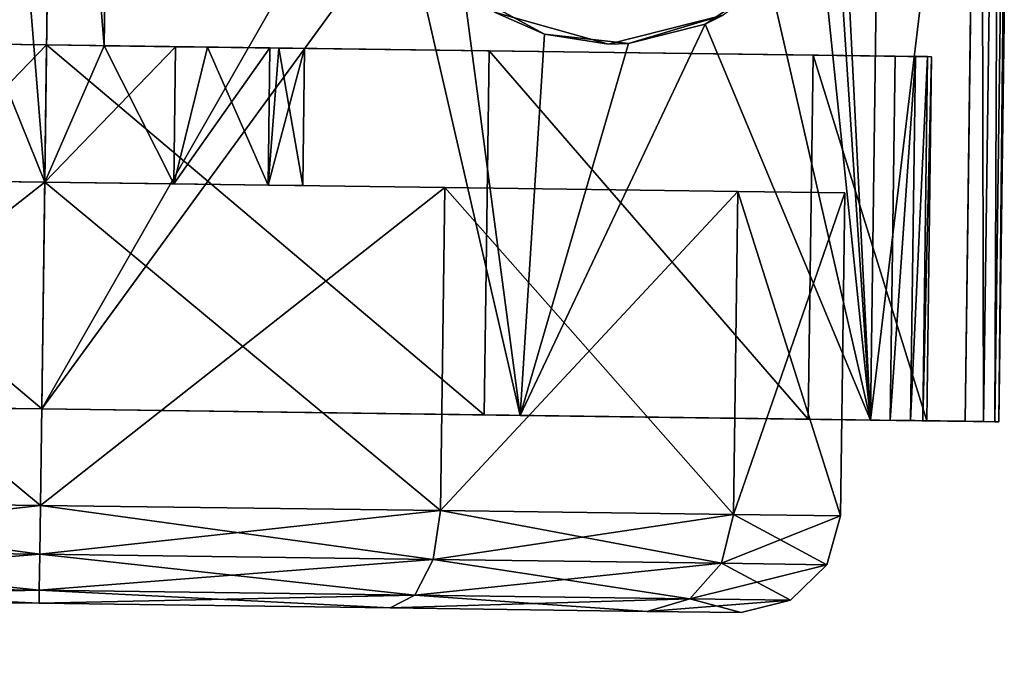
# Model space of a CAD drawing. Units: inches. Extents: x 800 to 997, y 1103 to 1254.
# Drawn here: x 818 to 819, y 1234 to 1235 of the extents above; entities that cross this region are included whole.
import ezdxf

# ---------------------------------------------------------------- set-up
doc = ezdxf.new("R2010")
doc.units = ezdxf.units.IN
doc.header["$MEASUREMENT"] = 0
for name, color, linetype in [('A-FURN', 7, 'Continuous'), ('A-FURN-ATTRIBUTE-T', 7, 'Continuous'), ('TK3FM_STOR', 5, 'Continuous'), ('TK3FM_STOR_LEG', 3, 'Continuous'), ('TK3WSURF', 41, 'Continuous')]:
    doc.layers.add(name, color=color, linetype=linetype)

# ---------------------------------------------------------------- blocks, each defined once
blk = doc.blocks.new('3_UNWG307136L')
at = {"layer": 'TK3WSURF'}
for points, invisible_edges in [([(0, -1, 28), (71, -1, 28), (19.9, -36, 28)], 14), ([(71, -1, 29), (0, -1, 29), (19.9, -36, 29)], 14), ([(71, -1, 28), (71, -30, 28), (19.9, -36, 28)], 12), ([(71, -30, 29), (71, -1, 29), (19.9, -36, 29)], 2)]:
    blk.add_3dface(points, dxfattribs=dict(at, invisible_edges=invisible_edges))
at = {"layer": 'A-FURN-ATTRIBUTE-T'}
blk.add_attdef('CAPTG', (0, 1), '', height=2.5, dxfattribs=at)
at = {"layer": 'A-FURN-ATTRIBUTE-T', "flags": 1}
for tag in ['CAPPN', 'CAPMG', 'CAPMC', 'CAPQT', 'CAPDH', 'CAPGC']:
    blk.add_attdef(tag, (0, 0), '', height=0.001, dxfattribs=at)
blk = doc.blocks.new('3_UPRX19')
at = {"layer": 'TK3FM_STOR'}
for points, invisible_edges in [([(0, 0, 20), (16, 0, 20), (0, -19, 20)], 2), ([(16, 0, 20), (16, -19, 20), (0, -19, 20)], 12), ([(0, -19, 21), (16, -19, 21), (0, 0, 21)], 2), ([(16, -19, 21), (16, 0, 21), (0, 0, 21)], 12), ([(0, 0, 20), (16, 0, 20), (0, -19, 20)], 2), ([(16, 0, 20), (16, -19, 20), (0, -19, 20)], 12), ([(0, -19, 21), (16, -19, 21), (0, 0, 21)], 2), ([(16, -19, 21), (16, 0, 21), (0, 0, 21)], 12), ([(0.6875, -19, 2.9075), (15.3125, -19, 2.9075), (0.6875, -0.6875, 2.9075)], 2), ([(15.3125, -19, 2.9075), (15.3125, -0.6875, 2.9075), (0.6875, -0.6875, 2.9075)], 12), ([(0.6875, -0.6875, 2.22), (15.3125, -0.6875, 2.22), (0.6875, -19, 2.22)], 2), ([(15.3125, -0.6875, 2.22), (15.3125, -19, 2.22), (0.6875, -19, 2.22)], 12), ([(0.6875, -19, 2.9075), (15.3125, -19, 2.9075), (0.6875, -0.6875, 2.9075)], 2), ([(15.3125, -19, 2.9075), (15.3125, -0.6875, 2.9075), (0.6875, -0.6875, 2.9075)], 12), ([(0.6875, -0.6875, 2.22), (15.3125, -0.6875, 2.22), (0.6875, -19, 2.22)], 2), ([(15.3125, -0.6875, 2.22), (15.3125, -19, 2.22), (0.6875, -19, 2.22)], 12)]:
    blk.add_3dface(points, dxfattribs=dict(at, invisible_edges=invisible_edges))
at = {"layer": 'TK3FM_STOR_LEG'}
for points, invisible_edges in [([(1.7477, -1.2647, 1.3878), (1.7492, -1.1513, 0.9646), (1.7267, -2.844, 0.9646)], 14), ([(1.7267, -2.844, 0.9646), (1.7492, -1.1513, 0.9646), (1.7282, -2.7306, 0.5413)], 3), ([(1.7477, -1.2647, 1.3878), (1.7492, -1.1513, 0.9646), (1.7267, -2.844, 0.9646)], 14), ([(1.7267, -2.844, 0.9646), (1.7492, -1.1513, 0.9646), (1.7282, -2.7306, 0.5413)], 3), ([(1.7477, -1.2647, 0.5413), (1.7282, -2.7306, 0.5413), (1.7492, -1.1513, 0.9646)], 3), ([(1.7477, -1.2647, 0.5413), (1.7282, -2.7306, 0.5413), (1.7492, -1.1513, 0.9646)], 3), ([(1.7282, -2.7306, 1.3878), (1.7477, -1.2647, 1.3878), (1.7267, -2.844, 0.9646)], 3), ([(1.7282, -2.7306, 1.3878), (1.7477, -1.2647, 1.3878), (1.7267, -2.844, 0.9646)], 3), ([(1.7477, -1.2647, 1.3878), (1.7282, -2.7306, 1.3878), (1.7436, -1.5745, 1.6976)], 3), ([(1.7323, -2.4208, 0.2315), (1.7282, -2.7306, 0.5413), (1.7477, -1.2647, 0.5413)], 14), ([(1.7477, -1.2647, 1.3878), (1.7282, -2.7306, 1.3878), (1.7436, -1.5745, 1.6976)], 3), ([(1.7323, -2.4208, 0.2315), (1.7282, -2.7306, 0.5413), (1.7477, -1.2647, 0.5413)], 14), ([(1.7436, -1.5745, 0.2315), (1.7323, -2.4208, 0.2315), (1.7477, -1.2647, 0.5413)], 3), ([(1.7436, -1.5745, 0.2315), (1.7323, -2.4208, 0.2315), (1.7477, -1.2647, 0.5413)], 3), ([(1.9792, -1.4673, 1.8886), (1.9722, -2.0008, 2.0315), (1.9798, -1.424, 1.9636)], 14), ([(1.9722, -2.0008, 2.0315), (1.9722, -2.0008, 2.1181), (1.9798, -1.424, 1.9636)], 13), ([(1.9792, -1.4673, 1.8886), (1.9722, -2.0008, 2.0315), (1.9798, -1.424, 1.9636)], 14), ([(1.9722, -2.0008, 2.0315), (1.9722, -2.0008, 2.1181), (1.9798, -1.424, 1.9636)], 13), ([(2.4111, -2.0066, 1.2756), (2.4182, -1.4732, 1.8886), (2.4132, -1.8511, 1.2339)], 3), ([(2.4111, -2.0066, 2.0315), (2.4182, -1.4732, 1.8886), (2.4111, -2.0066, 1.2756)], 14), ([(2.4111, -2.0066, 1.2756), (2.4182, -1.4732, 1.8886), (2.4132, -1.8511, 1.2339)], 3), ([(2.4111, -2.0066, 2.0315), (2.4182, -1.4732, 1.8886), (2.4111, -2.0066, 1.2756)], 14), ([(2.2458, -2.0044), (2.2522, -1.5222, 0.1292), (2.2458, -2.0044, 0.6535)], 14), ([(2.2458, -2.0044, 0.6535), (2.2522, -1.5222, 0.1292), (2.2478, -1.8489, 0.6952)], 3), ([(2.2478, -1.8489, 1.2339), (2.2522, -1.5222, 1.7999), (2.2458, -2.0044, 1.2756)], 3), ([(2.2522, -1.5222, 1.7999), (2.2458, -2.0044, 1.9291), (2.2458, -2.0044, 1.2756)], 14), ([(2.2458, -2.0044), (2.2522, -1.5222, 0.1292), (2.2458, -2.0044, 0.6535)], 14), ([(2.2458, -2.0044, 0.6535), (2.2522, -1.5222, 0.1292), (2.2478, -1.8489, 0.6952)], 3), ([(2.2478, -1.8489, 1.2339), (2.2522, -1.5222, 1.7999), (2.2458, -2.0044, 1.2756)], 3), ([(2.2522, -1.5222, 1.7999), (2.2458, -2.0044, 1.9291), (2.2458, -2.0044, 1.2756)], 14), ([(1.7323, -2.4208, 1.6976), (1.7436, -1.5745, 1.6976), (1.7282, -2.7306, 1.3878)], 3), ([(1.7323, -2.4208, 1.6976), (1.7436, -1.5745, 1.6976), (1.7282, -2.7306, 1.3878)], 3), ([(1.7379, -1.9977, 1.811), (1.7436, -1.5745, 1.6976), (1.7323, -2.4208, 1.6976)], 2), ([(1.7436, -1.5745, 0.2315), (1.7379, -1.9977, 0.1181), (1.7323, -2.4208, 0.2315)], 12), ([(1.7379, -1.9977, 1.811), (1.7436, -1.5745, 1.6976), (1.7323, -2.4208, 1.6976)], 2), ([(1.7436, -1.5745, 0.2315), (1.7379, -1.9977, 0.1181), (1.7323, -2.4208, 0.2315)], 12), ([(1.9651, -2.5342, 1.8886), (1.9645, -2.5775, 1.9636), (1.9722, -2.0008, 2.0315)], 3), ([(1.9645, -2.5775, 1.9636), (1.9722, -2.0008, 2.1181), (1.9722, -2.0008, 2.0315)], 14), ([(1.9651, -2.5342, 1.8886), (1.9645, -2.5775, 1.9636), (1.9722, -2.0008, 2.0315)], 3), ([(1.9645, -2.5775, 1.9636), (1.9722, -2.0008, 2.1181), (1.9722, -2.0008, 2.0315)], 14), ([(2.2458, -2.0044), (2.2458, -2.0044, 0.6535), (2.2393, -2.4866, 0.1292)], 3), ([(2.2458, -2.0044, 0.6535), (2.2437, -2.1599, 0.6952), (2.2393, -2.4866, 0.1292)], 14), ([(2.2437, -2.1599, 1.2339), (2.2458, -2.0044, 1.2756), (2.2393, -2.4866, 1.7999)], 14), ([(2.2393, -2.4866, 1.7999), (2.2458, -2.0044, 1.2756), (2.2458, -2.0044, 1.9291)], 3), ([(2.2458, -2.0044), (2.2458, -2.0044, 0.6535), (2.2393, -2.4866, 0.1292)], 3), ([(2.2458, -2.0044, 0.6535), (2.2437, -2.1599, 0.6952), (2.2393, -2.4866, 0.1292)], 14), ([(2.2437, -2.1599, 1.2339), (2.2458, -2.0044, 1.2756), (2.2393, -2.4866, 1.7999)], 14), ([(2.2393, -2.4866, 1.7999), (2.2458, -2.0044, 1.2756), (2.2458, -2.0044, 1.9291)], 3), ([(2.409, -2.1621, 1.2339), (2.404, -2.54, 1.8886), (2.4111, -2.0066, 1.2756)], 3), ([(2.404, -2.54, 1.8886), (2.4111, -2.0066, 2.0315), (2.4111, -2.0066, 1.2756)], 14), ([(2.409, -2.1621, 1.2339), (2.404, -2.54, 1.8886), (2.4111, -2.0066, 1.2756)], 3), ([(2.404, -2.54, 1.8886), (2.4111, -2.0066, 2.0315), (2.4111, -2.0066, 1.2756)], 14), ([(2.9683, -3.0371, 0.6614), (2.3975, -3.0295, 0.6614), (2.4102, -2.0761, 0.6614)], 13), ([(2.4102, -2.0761, 0.6614), (2.3975, -3.0295, 0.6614), (2.4085, -2.2007, 0.7215)], 2), ([(2.9683, -3.0371, 0.6614), (2.3975, -3.0295, 0.6614), (2.4102, -2.0761, 0.6614)], 13), ([(2.4102, -2.0761, 0.6614), (2.3975, -3.0295, 0.6614), (2.4085, -2.2007, 0.7215)], 2), ([(2.981, -2.0837, 0.6614), (2.9683, -3.0371, 0.6614), (2.4102, -2.0761, 0.6614)], 2), ([(2.981, -2.0837, 0.6614), (2.9683, -3.0371, 0.6614), (2.4102, -2.0761, 0.6614)], 2), ([(2.2422, -2.2737, 0.8091), (2.2346, -2.8397, 0.4823), (2.2437, -2.1599, 0.6952)], 3), ([(2.2346, -2.8397, 1.4469), (2.2437, -2.1599, 1.2339), (2.2393, -2.4866, 1.7999)], 3), ([(2.2437, -2.1599, 1.2339), (2.2346, -2.8397, 1.4469), (2.2422, -2.2737, 1.1201)], 3), ([(2.2393, -2.4866, 0.1292), (2.2437, -2.1599, 0.6952), (2.2346, -2.8397, 0.4823)], 3), ([(2.2422, -2.2737, 0.8091), (2.2346, -2.8397, 0.4823), (2.2437, -2.1599, 0.6952)], 3), ([(2.2346, -2.8397, 1.4469), (2.2437, -2.1599, 1.2339), (2.2393, -2.4866, 1.7999)], 3), ([(2.2437, -2.1599, 1.2339), (2.2346, -2.8397, 1.4469), (2.2422, -2.2737, 1.1201)], 3), ([(2.2393, -2.4866, 0.1292), (2.2437, -2.1599, 0.6952), (2.2346, -2.8397, 0.4823)], 3), ([(2.404, -2.54, 1.8886), (2.409, -2.1621, 1.2339), (2.3988, -2.9305, 1.498)], 3), ([(2.4075, -2.2759, 1.1201), (2.3988, -2.9305, 1.498), (2.409, -2.1621, 1.2339)], 3), ([(2.404, -2.54, 1.8886), (2.409, -2.1621, 1.2339), (2.3988, -2.9305, 1.498)], 3), ([(2.4075, -2.2759, 1.1201), (2.3988, -2.9305, 1.498), (2.409, -2.1621, 1.2339)], 3), ([(2.4085, -2.2007, 0.7215), (2.3975, -3.0295, 0.6614), (2.4074, -2.2868, 0.8297)], 3), ([(2.4085, -2.2007, 0.7215), (2.3975, -3.0295, 0.6614), (2.4074, -2.2868, 0.8297)], 3), ([(2.2346, -2.8397, 0.4823), (2.2422, -2.2737, 0.8091), (2.2329, -2.9689, 0.9646)], 3), ([(2.2422, -2.2737, 0.8091), (2.2416, -2.3154, 0.9646), (2.2329, -2.9689, 0.9646)], 14), ([(2.2416, -2.3154, 0.9646), (2.2422, -2.2737, 1.1201), (2.2329, -2.9689, 0.9646)], 14), ([(2.2329, -2.9689, 0.9646), (2.2422, -2.2737, 1.1201), (2.2346, -2.8397, 1.4469)], 3), ([(2.2346, -2.8397, 0.4823), (2.2422, -2.2737, 0.8091), (2.2329, -2.9689, 0.9646)], 3), ([(2.2422, -2.2737, 0.8091), (2.2416, -2.3154, 0.9646), (2.2329, -2.9689, 0.9646)], 14), ([(2.2416, -2.3154, 0.9646), (2.2422, -2.2737, 1.1201), (2.2329, -2.9689, 0.9646)], 14), ([(2.2329, -2.9689, 0.9646), (2.2422, -2.2737, 1.1201), (2.2346, -2.8397, 1.4469)], 3), ([(2.407, -2.3176, 0.9646), (2.3969, -3.0734, 0.9646), (2.4075, -2.2759, 1.1201)], 3), ([(2.3969, -3.0734, 0.9646), (2.3988, -2.9305, 1.498), (2.4075, -2.2759, 1.1201)], 14), ([(2.407, -2.3176, 0.9646), (2.3969, -3.0734, 0.9646), (2.4075, -2.2759, 1.1201)], 3), ([(2.3969, -3.0734, 0.9646), (2.3988, -2.9305, 1.498), (2.4075, -2.2759, 1.1201)], 14), ([(2.4074, -2.2868, 0.8297), (2.3972, -3.0538, 0.7609), (2.407, -2.3176, 0.9646)], 3), ([(2.3972, -3.0538, 0.7609), (2.4074, -2.2868, 0.8297), (2.3975, -3.0295, 0.6614)], 3), ([(2.4074, -2.2868, 0.8297), (2.3972, -3.0538, 0.7609), (2.407, -2.3176, 0.9646)], 3), ([(2.3972, -3.0538, 0.7609), (2.4074, -2.2868, 0.8297), (2.3975, -3.0295, 0.6614)], 3), ([(2.397, -3.0685, 0.8623), (2.3969, -3.0734, 0.9646), (2.407, -2.3176, 0.9646)], 14), ([(2.397, -3.0685, 0.8623), (2.3969, -3.0734, 0.9646), (2.407, -2.3176, 0.9646)], 14), ([(2.3972, -3.0538, 0.7609), (2.397, -3.0685, 0.8623), (2.407, -2.3176, 0.9646)], 14), ([(2.3972, -3.0538, 0.7609), (2.397, -3.0685, 0.8623), (2.407, -2.3176, 0.9646)], 14), ([(1.9645, -2.5775, 1.9636), (1.9651, -2.5342, 1.8886), (1.9589, -2.9997, 1.5413)], 3), ([(1.9651, -2.5342, 1.8886), (1.9599, -2.9247, 1.498), (1.9589, -2.9997, 1.5413)], 14), ([(1.9645, -2.5775, 1.9636), (1.9651, -2.5342, 1.8886), (1.9589, -2.9997, 1.5413)], 3), ([(1.9651, -2.5342, 1.8886), (1.9599, -2.9247, 1.498), (1.9589, -2.9997, 1.5413)], 14), ([(2.4507, -2.5465, 2.2205), (2.4119, -2.6838, 2.2205), (2.5251, -2.6853, 2.2205)], 14), ([(2.4507, -2.5465, 2.2205), (2.4119, -2.6838, 2.2205), (2.5251, -2.6853, 2.2205)], 14), ([(2.4119, -2.6838, 2.2205), (2.447, -2.8221, 2.2205), (2.5251, -2.6853, 2.2205)], 14), ([(2.4119, -2.6838, 2.2205), (2.447, -2.8221, 2.2205), (2.5251, -2.6853, 2.2205)], 14), ([(1.958, -3.0676, 0.9646), (1.9568, -3.1542, 0.9646), (1.9599, -2.9247, 1.498)], 3), ([(1.9589, -2.9997, 1.5413), (1.9599, -2.9247, 1.498), (1.9568, -3.1542, 0.9646)], 3), ([(1.958, -3.0676, 0.9646), (1.9568, -3.1542, 0.9646), (1.9599, -2.9247, 1.498)], 3), ([(1.9589, -2.9997, 1.5413), (1.9599, -2.9247, 1.498), (1.9568, -3.1542, 0.9646)], 3), ([(1.9586, -3.0236, 0.6614), (2.3975, -3.0295, 0.6614), (1.9574, -3.1137, 0.6614)], 2), ([(1.9586, -3.0236, 0.6614), (1.9574, -3.1137, 0.6614), (1.9582, -3.048, 0.7609)], 2), ([(1.9586, -3.0236, 0.6614), (2.3975, -3.0295, 0.6614), (1.9574, -3.1137, 0.6614)], 2), ([(1.9586, -3.0236, 0.6614), (1.9574, -3.1137, 0.6614), (1.9582, -3.048, 0.7609)], 2), ([(1.9574, -3.1137, 0.6614), (2.3975, -3.0295, 0.6614), (3.4061, -3.1329, 0.6614)], 3), ([(1.9574, -3.1137, 0.6614), (2.3975, -3.0295, 0.6614), (3.4061, -3.1329, 0.6614)], 3), ([(2.9683, -3.0371, 0.6614), (3.4061, -3.1329, 0.6614), (2.3975, -3.0295, 0.6614)], 15), ([(2.9683, -3.0371, 0.6614), (3.4061, -3.1329, 0.6614), (2.3975, -3.0295, 0.6614)], 15), ([(1.9574, -3.1137, 0.6614), (1.9571, -3.1361, 0.7611), (1.9582, -3.048, 0.7609)], 14), ([(1.9582, -3.048, 0.7609), (1.9571, -3.1361, 0.7611), (1.958, -3.0627, 0.8623)], 3), ([(1.9574, -3.1137, 0.6614), (1.9571, -3.1361, 0.7611), (1.9582, -3.048, 0.7609)], 14), ([(1.9582, -3.048, 0.7609), (1.9571, -3.1361, 0.7611), (1.958, -3.0627, 0.8623)], 3), ([(1.9569, -3.1497, 0.8625), (1.9568, -3.1542, 0.9646), (1.958, -3.0676, 0.9646)], 14), ([(1.9569, -3.1497, 0.8625), (1.9568, -3.1542, 0.9646), (1.958, -3.0676, 0.9646)], 14), ([(1.958, -3.0627, 0.8623), (1.9569, -3.1497, 0.8625), (1.958, -3.0676, 0.9646)], 3), ([(1.9569, -3.1497, 0.8625), (1.958, -3.0627, 0.8623), (1.9571, -3.1361, 0.7611)], 3), ([(1.958, -3.0627, 0.8623), (1.9569, -3.1497, 0.8625), (1.958, -3.0676, 0.9646)], 3), ([(1.9569, -3.1497, 0.8625), (1.958, -3.0627, 0.8623), (1.9571, -3.1361, 0.7611)], 3)]:
    blk.add_3dface(points, dxfattribs=dict(at, invisible_edges=invisible_edges))
for points in [[(1.9798, -1.424, 1.9636), (1.9722, -2.0008, 2.1181), (3.4208, -2.02, 2.1181)], [(1.9798, -1.424, 1.9636), (1.9722, -2.0008, 2.1181), (3.4208, -2.02, 2.1181)], [(3.4285, -1.4433, 1.9636), (1.9798, -1.424, 1.9636), (3.4208, -2.02, 2.1181)], [(3.4285, -1.4433, 1.9636), (1.9798, -1.424, 1.9636), (3.4208, -2.02, 2.1181)], [(1.9792, -1.4673, 1.8886), (2.4182, -1.4732, 1.8886), (1.9722, -2.0008, 2.0315)], [(1.9792, -1.4673, 1.8886), (2.4182, -1.4732, 1.8886), (1.9722, -2.0008, 2.0315)], [(2.4111, -2.0066, 2.0315), (1.9722, -2.0008, 2.0315), (2.4182, -1.4732, 1.8886)], [(2.4111, -2.0066, 2.0315), (1.9722, -2.0008, 2.0315), (2.4182, -1.4732, 1.8886)], [(1.856, -1.9992), (1.797, -1.9984, 0.0158), (1.8624, -1.517, 0.1292)], [(1.797, -1.9984, 0.0158), (1.8033, -1.5241, 0.1429), (1.8624, -1.517, 0.1292)], [(1.856, -1.9992), (1.797, -1.9984, 0.0158), (1.8624, -1.517, 0.1292)], [(1.797, -1.9984, 0.0158), (1.8033, -1.5241, 0.1429), (1.8624, -1.517, 0.1292)], [(1.8624, -1.517, 1.7999), (1.8033, -1.5241, 1.7862), (1.856, -1.9992, 1.9291)], [(1.8624, -1.517, 1.7999), (1.8033, -1.5241, 1.7862), (1.856, -1.9992, 1.9291)], [(1.856, -1.9992, 1.9291), (2.2458, -2.0044, 1.9291), (1.8624, -1.517, 1.7999)], [(1.8624, -1.517, 0.1292), (2.2522, -1.5222, 0.1292), (1.856, -1.9992)], [(1.856, -1.9992, 1.9291), (2.2458, -2.0044, 1.9291), (1.8624, -1.517, 1.7999)], [(1.8624, -1.517, 0.1292), (2.2522, -1.5222, 0.1292), (1.856, -1.9992)], [(2.2522, -1.5222, 1.7999), (1.8624, -1.517, 1.7999), (2.2458, -2.0044, 1.9291)], [(2.2522, -1.5222, 1.7999), (1.8624, -1.517, 1.7999), (2.2458, -2.0044, 1.9291)], [(1.797, -1.9984, 0.0158), (1.7537, -1.9979, 0.0591), (1.8033, -1.5241, 0.1429)], [(1.7537, -1.9979, 0.0591), (1.7598, -1.5451, 0.1804), (1.8033, -1.5241, 0.1429)], [(1.797, -1.9984, 0.0158), (1.7537, -1.9979, 0.0591), (1.8033, -1.5241, 0.1429)], [(1.7537, -1.9979, 0.0591), (1.7598, -1.5451, 0.1804), (1.8033, -1.5241, 0.1429)], [(1.8033, -1.5241, 1.7862), (1.7598, -1.5451, 1.7488), (1.797, -1.9984, 1.9133)], [(1.8033, -1.5241, 1.7862), (1.7598, -1.5451, 1.7488), (1.797, -1.9984, 1.9133)], [(1.8033, -1.5241, 1.7862), (1.797, -1.9984, 1.9133), (1.856, -1.9992, 1.9291)], [(1.8033, -1.5241, 1.7862), (1.797, -1.9984, 1.9133), (1.856, -1.9992, 1.9291)], [(2.2458, -2.0044), (1.856, -1.9992), (2.2522, -1.5222, 0.1292)], [(2.2458, -2.0044), (1.856, -1.9992), (2.2522, -1.5222, 0.1292)], [(1.7537, -1.9979, 0.0591), (1.7379, -1.9977, 0.1181), (1.7598, -1.5451, 0.1804)], [(1.7379, -1.9977, 0.1181), (1.7436, -1.5745, 0.2315), (1.7598, -1.5451, 0.1804)], [(1.7537, -1.9979, 0.0591), (1.7379, -1.9977, 0.1181), (1.7598, -1.5451, 0.1804)], [(1.7379, -1.9977, 0.1181), (1.7436, -1.5745, 0.2315), (1.7598, -1.5451, 0.1804)], [(1.7436, -1.5745, 1.6976), (1.7537, -1.9979, 1.8701), (1.7598, -1.5451, 1.7488)], [(1.7436, -1.5745, 1.6976), (1.7537, -1.9979, 1.8701), (1.7598, -1.5451, 1.7488)], [(1.7598, -1.5451, 1.7488), (1.7537, -1.9979, 1.8701), (1.797, -1.9984, 1.9133)], [(1.7598, -1.5451, 1.7488), (1.7537, -1.9979, 1.8701), (1.797, -1.9984, 1.9133)], [(1.7379, -1.9977, 1.811), (1.7537, -1.9979, 1.8701), (1.7436, -1.5745, 1.6976)], [(1.7379, -1.9977, 1.811), (1.7537, -1.9979, 1.8701), (1.7436, -1.5745, 1.6976)], [(2.2458, -2.0044, 1.2756), (2.4111, -2.0066, 1.2756), (2.2478, -1.8489, 1.2339)], [(2.2478, -1.8489, 0.6952), (2.412, -1.9371, 0.6614), (2.2458, -2.0044, 0.6535)], [(2.2458, -2.0044, 1.2756), (2.4111, -2.0066, 1.2756), (2.2478, -1.8489, 1.2339)], [(2.2478, -1.8489, 0.6952), (2.412, -1.9371, 0.6614), (2.2458, -2.0044, 0.6535)], [(2.4132, -1.8511, 1.2339), (2.2478, -1.8489, 1.2339), (2.4111, -2.0066, 1.2756)], [(2.4132, -1.8511, 1.2339), (2.2478, -1.8489, 1.2339), (2.4111, -2.0066, 1.2756)], [(2.412, -1.9371, 0.6614), (2.9828, -1.9447, 0.6614), (2.2458, -2.0044, 0.6535)], [(2.412, -1.9371, 0.6614), (2.9828, -1.9447, 0.6614), (2.2458, -2.0044, 0.6535)], [(2.9828, -1.9447, 0.6614), (3.1472, -2.0164, 0.6535), (2.2458, -2.0044, 0.6535)], [(2.9828, -1.9447, 0.6614), (3.1472, -2.0164, 0.6535), (2.2458, -2.0044, 0.6535)], [(1.7379, -1.9977, 1.811), (1.7323, -2.4208, 1.6976), (1.7477, -2.4506, 1.7488)], [(1.7379, -1.9977, 0.1181), (1.7537, -1.9979, 0.0591), (1.7323, -2.4208, 0.2315)], [(1.7379, -1.9977, 1.811), (1.7323, -2.4208, 1.6976), (1.7477, -2.4506, 1.7488)], [(1.7379, -1.9977, 0.1181), (1.7537, -1.9979, 0.0591), (1.7323, -2.4208, 0.2315)], [(1.7323, -2.4208, 0.2315), (1.7537, -1.9979, 0.0591), (1.7477, -2.4506, 0.1804)], [(1.7323, -2.4208, 0.2315), (1.7537, -1.9979, 0.0591), (1.7477, -2.4506, 0.1804)], [(1.7537, -1.9979, 1.8701), (1.7379, -1.9977, 1.811), (1.7477, -2.4506, 1.7488)], [(1.7537, -1.9979, 1.8701), (1.7379, -1.9977, 1.811), (1.7477, -2.4506, 1.7488)], [(1.7907, -2.4728, 1.7862), (1.7537, -1.9979, 1.8701), (1.7477, -2.4506, 1.7488)], [(1.797, -1.9984, 0.0158), (1.7477, -2.4506, 0.1804), (1.7537, -1.9979, 0.0591)], [(1.7907, -2.4728, 1.7862), (1.7537, -1.9979, 1.8701), (1.7477, -2.4506, 1.7488)], [(1.797, -1.9984, 0.0158), (1.7477, -2.4506, 0.1804), (1.7537, -1.9979, 0.0591)], [(1.797, -1.9984, 0.0158), (1.7907, -2.4728, 0.1429), (1.7477, -2.4506, 0.1804)], [(1.797, -1.9984, 0.0158), (1.7907, -2.4728, 0.1429), (1.7477, -2.4506, 0.1804)], [(1.7907, -2.4728, 1.7862), (1.797, -1.9984, 1.9133), (1.7537, -1.9979, 1.8701)], [(1.7907, -2.4728, 1.7862), (1.797, -1.9984, 1.9133), (1.7537, -1.9979, 1.8701)], [(1.7907, -2.4728, 1.7862), (1.8496, -2.4815, 1.7999), (1.797, -1.9984, 1.9133)], [(1.797, -1.9984, 0.0158), (1.856, -1.9992), (1.7907, -2.4728, 0.1429)], [(1.7907, -2.4728, 1.7862), (1.8496, -2.4815, 1.7999), (1.797, -1.9984, 1.9133)], [(1.797, -1.9984, 0.0158), (1.856, -1.9992), (1.7907, -2.4728, 0.1429)], [(1.856, -1.9992), (1.8496, -2.4815, 0.1292), (1.7907, -2.4728, 0.1429)], [(1.856, -1.9992), (1.8496, -2.4815, 0.1292), (1.7907, -2.4728, 0.1429)], [(1.856, -1.9992, 1.9291), (1.797, -1.9984, 1.9133), (1.8496, -2.4815, 1.7999)], [(1.856, -1.9992, 1.9291), (1.797, -1.9984, 1.9133), (1.8496, -2.4815, 1.7999)], [(1.8496, -2.4815, 1.7999), (2.2393, -2.4866, 1.7999), (1.856, -1.9992, 1.9291)], [(1.856, -1.9992), (2.2458, -2.0044), (1.8496, -2.4815, 0.1292)], [(1.8496, -2.4815, 1.7999), (2.2393, -2.4866, 1.7999), (1.856, -1.9992, 1.9291)], [(1.856, -1.9992), (2.2458, -2.0044), (1.8496, -2.4815, 0.1292)], [(2.2458, -2.0044), (2.2393, -2.4866, 0.1292), (1.8496, -2.4815, 0.1292)], [(2.2458, -2.0044), (2.2393, -2.4866, 0.1292), (1.8496, -2.4815, 0.1292)], [(2.2393, -2.4866, 1.7999), (2.2458, -2.0044, 1.9291), (1.856, -1.9992, 1.9291)], [(2.2393, -2.4866, 1.7999), (2.2458, -2.0044, 1.9291), (1.856, -1.9992, 1.9291)], [(1.9645, -2.5775, 1.9636), (2.5716, -2.4375, 2.0355), (1.9722, -2.0008, 2.1181)], [(1.9645, -2.5775, 1.9636), (2.5716, -2.4375, 2.0355), (1.9722, -2.0008, 2.1181)], [(1.9722, -2.0008, 2.0315), (2.4111, -2.0066, 2.0315), (1.9651, -2.5342, 1.8886)], [(1.9722, -2.0008, 2.0315), (2.4111, -2.0066, 2.0315), (1.9651, -2.5342, 1.8886)], [(2.5716, -2.4375, 2.0355), (2.6912, -2.4119, 2.046), (1.9722, -2.0008, 2.1181)], [(1.9722, -2.0008, 2.1181), (2.6912, -2.4119, 2.046), (3.4208, -2.02, 2.1181)], [(2.5716, -2.4375, 2.0355), (2.6912, -2.4119, 2.046), (1.9722, -2.0008, 2.1181)], [(1.9722, -2.0008, 2.1181), (2.6912, -2.4119, 2.046), (3.4208, -2.02, 2.1181)], [(2.2437, -2.1599, 1.2339), (2.409, -2.1621, 1.2339), (2.2458, -2.0044, 1.2756)], [(2.2458, -2.0044, 0.6535), (2.4102, -2.0761, 0.6614), (2.2437, -2.1599, 0.6952)], [(2.2437, -2.1599, 1.2339), (2.409, -2.1621, 1.2339), (2.2458, -2.0044, 1.2756)], [(2.2458, -2.0044, 0.6535), (2.4102, -2.0761, 0.6614), (2.2437, -2.1599, 0.6952)], [(2.409, -2.1621, 1.2339), (2.4111, -2.0066, 1.2756), (2.2458, -2.0044, 1.2756)], [(2.4102, -2.0761, 0.6614), (2.2458, -2.0044, 0.6535), (3.1472, -2.0164, 0.6535)], [(2.409, -2.1621, 1.2339), (2.4111, -2.0066, 1.2756), (2.2458, -2.0044, 1.2756)], [(2.4102, -2.0761, 0.6614), (2.2458, -2.0044, 0.6535), (3.1472, -2.0164, 0.6535)], [(2.4111, -2.0066, 2.0315), (2.404, -2.54, 1.8886), (1.9651, -2.5342, 1.8886)], [(2.4111, -2.0066, 2.0315), (2.404, -2.54, 1.8886), (1.9651, -2.5342, 1.8886)], [(2.981, -2.0837, 0.6614), (2.4102, -2.0761, 0.6614), (3.1472, -2.0164, 0.6535)], [(2.981, -2.0837, 0.6614), (2.4102, -2.0761, 0.6614), (3.1472, -2.0164, 0.6535)], [(2.4102, -2.0761, 0.6614), (2.4085, -2.2007, 0.7215), (2.2437, -2.1599, 0.6952)], [(2.4102, -2.0761, 0.6614), (2.4085, -2.2007, 0.7215), (2.2437, -2.1599, 0.6952)], [(2.2422, -2.2737, 1.1201), (2.4075, -2.2759, 1.1201), (2.2437, -2.1599, 1.2339)], [(2.2437, -2.1599, 0.6952), (2.4085, -2.2007, 0.7215), (2.2422, -2.2737, 0.8091)], [(2.2422, -2.2737, 1.1201), (2.4075, -2.2759, 1.1201), (2.2437, -2.1599, 1.2339)], [(2.2437, -2.1599, 0.6952), (2.4085, -2.2007, 0.7215), (2.2422, -2.2737, 0.8091)], [(2.409, -2.1621, 1.2339), (2.2437, -2.1599, 1.2339), (2.4075, -2.2759, 1.1201)], [(2.409, -2.1621, 1.2339), (2.2437, -2.1599, 1.2339), (2.4075, -2.2759, 1.1201)], [(2.4074, -2.2868, 0.8297), (2.2422, -2.2737, 0.8091), (2.4085, -2.2007, 0.7215)], [(2.4074, -2.2868, 0.8297), (2.2422, -2.2737, 0.8091), (2.4085, -2.2007, 0.7215)], [(2.2416, -2.3154, 0.9646), (2.407, -2.3176, 0.9646), (2.2422, -2.2737, 1.1201)], [(2.2416, -2.3154, 0.9646), (2.2422, -2.2737, 0.8091), (2.4074, -2.2868, 0.8297)], [(2.2416, -2.3154, 0.9646), (2.407, -2.3176, 0.9646), (2.2422, -2.2737, 1.1201)], [(2.2416, -2.3154, 0.9646), (2.2422, -2.2737, 0.8091), (2.4074, -2.2868, 0.8297)], [(2.407, -2.3176, 0.9646), (2.4075, -2.2759, 1.1201), (2.2422, -2.2737, 1.1201)], [(2.407, -2.3176, 0.9646), (2.4075, -2.2759, 1.1201), (2.2422, -2.2737, 1.1201)], [(2.407, -2.3176, 0.9646), (2.2416, -2.3154, 0.9646), (2.4074, -2.2868, 0.8297)], [(2.407, -2.3176, 0.9646), (2.2416, -2.3154, 0.9646), (2.4074, -2.2868, 0.8297)], [(1.7282, -2.7306, 1.3878), (1.7433, -2.782, 1.4173), (1.7323, -2.4208, 1.6976)], [(1.7282, -2.7306, 0.5413), (1.7323, -2.4208, 0.2315), (1.7477, -2.4506, 0.1804)], [(1.7282, -2.7306, 1.3878), (1.7433, -2.782, 1.4173), (1.7323, -2.4208, 1.6976)], [(1.7282, -2.7306, 0.5413), (1.7323, -2.4208, 0.2315), (1.7477, -2.4506, 0.1804)], [(1.7323, -2.4208, 1.6976), (1.7433, -2.782, 1.4173), (1.7477, -2.4506, 1.7488)], [(1.7323, -2.4208, 1.6976), (1.7433, -2.782, 1.4173), (1.7477, -2.4506, 1.7488)], [(2.4771, -2.5095, 2.0032), (2.5716, -2.4375, 2.0355), (1.9645, -2.5775, 1.9636)], [(2.4771, -2.5095, 2.0032), (2.5716, -2.4375, 2.0355), (1.9645, -2.5775, 1.9636)], [(1.7433, -2.782, 0.5118), (1.7282, -2.7306, 0.5413), (1.7477, -2.4506, 0.1804)], [(1.7433, -2.782, 0.5118), (1.7282, -2.7306, 0.5413), (1.7477, -2.4506, 0.1804)], [(1.7477, -2.4506, 1.7488), (1.7433, -2.782, 1.4173), (1.7861, -2.82, 1.4389)], [(1.7433, -2.782, 0.5118), (1.7477, -2.4506, 0.1804), (1.7907, -2.4728, 0.1429)], [(1.7477, -2.4506, 1.7488), (1.7433, -2.782, 1.4173), (1.7861, -2.82, 1.4389)], [(1.7433, -2.782, 0.5118), (1.7477, -2.4506, 0.1804), (1.7907, -2.4728, 0.1429)], [(1.7907, -2.4728, 1.7862), (1.7477, -2.4506, 1.7488), (1.7861, -2.82, 1.4389)], [(1.7907, -2.4728, 1.7862), (1.7477, -2.4506, 1.7488), (1.7861, -2.82, 1.4389)], [(1.7433, -2.782, 0.5118), (1.7907, -2.4728, 0.1429), (1.7861, -2.82, 0.4902)], [(1.7433, -2.782, 0.5118), (1.7907, -2.4728, 0.1429), (1.7861, -2.82, 0.4902)], [(1.7907, -2.4728, 1.7862), (1.7861, -2.82, 1.4389), (1.8449, -2.8345, 1.4469)], [(1.7907, -2.4728, 0.1429), (1.8496, -2.4815, 0.1292), (1.7861, -2.82, 0.4902)], [(1.7907, -2.4728, 1.7862), (1.7861, -2.82, 1.4389), (1.8449, -2.8345, 1.4469)], [(1.7907, -2.4728, 0.1429), (1.8496, -2.4815, 0.1292), (1.7861, -2.82, 0.4902)], [(1.8496, -2.4815, 1.7999), (1.7907, -2.4728, 1.7862), (1.8449, -2.8345, 1.4469)], [(1.8496, -2.4815, 1.7999), (1.7907, -2.4728, 1.7862), (1.8449, -2.8345, 1.4469)], [(1.8449, -2.8345, 0.4823), (1.7861, -2.82, 0.4902), (1.8496, -2.4815, 0.1292)], [(1.8449, -2.8345, 0.4823), (1.7861, -2.82, 0.4902), (1.8496, -2.4815, 0.1292)], [(1.8449, -2.8345, 1.4469), (2.2346, -2.8397, 1.4469), (1.8496, -2.4815, 1.7999)], [(1.8496, -2.4815, 0.1292), (2.2393, -2.4866, 0.1292), (1.8449, -2.8345, 0.4823)], [(1.8449, -2.8345, 1.4469), (2.2346, -2.8397, 1.4469), (1.8496, -2.4815, 1.7999)], [(1.8496, -2.4815, 0.1292), (2.2393, -2.4866, 0.1292), (1.8449, -2.8345, 0.4823)], [(2.2346, -2.8397, 0.4823), (1.8449, -2.8345, 0.4823), (2.2393, -2.4866, 0.1292)], [(2.2346, -2.8397, 0.4823), (1.8449, -2.8345, 0.4823), (2.2393, -2.4866, 0.1292)], [(2.2393, -2.4866, 1.7999), (1.8496, -2.4815, 1.7999), (2.2346, -2.8397, 1.4469)], [(2.2393, -2.4866, 1.7999), (1.8496, -2.4815, 1.7999), (2.2346, -2.8397, 1.4469)], [(2.424, -2.6069, 1.9497), (2.4771, -2.5095, 2.0032), (1.9645, -2.5775, 1.9636)], [(2.424, -2.6069, 1.9497), (2.4771, -2.5095, 2.0032), (1.9645, -2.5775, 1.9636)], [(2.4771, -2.5095, 2.0032), (2.424, -2.6069, 1.9497), (2.4507, -2.5465, 2.2205)], [(2.4771, -2.5095, 2.0032), (2.424, -2.6069, 1.9497), (2.4507, -2.5465, 2.2205)], [(1.9651, -2.5342, 1.8886), (2.404, -2.54, 1.8886), (1.9599, -2.9247, 1.498)], [(1.9651, -2.5342, 1.8886), (2.404, -2.54, 1.8886), (1.9599, -2.9247, 1.498)], [(2.3988, -2.9305, 1.498), (1.9599, -2.9247, 1.498), (2.404, -2.54, 1.8886)], [(2.3988, -2.9305, 1.498), (1.9599, -2.9247, 1.498), (2.404, -2.54, 1.8886)], [(2.4507, -2.5465, 2.2205), (2.424, -2.6069, 1.9497), (2.4119, -2.6838, 2.2205)], [(2.4507, -2.5465, 2.2205), (2.424, -2.6069, 1.9497), (2.4119, -2.6838, 2.2205)], [(1.9645, -2.5775, 1.9636), (1.9589, -2.9997, 1.5413), (2.4362, -2.8006, 1.8017)], [(1.9645, -2.5775, 1.9636), (1.9589, -2.9997, 1.5413), (2.4362, -2.8006, 1.8017)], [(2.4127, -2.7082, 1.8803), (1.9645, -2.5775, 1.9636), (2.4362, -2.8006, 1.8017)], [(2.4127, -2.7082, 1.8803), (2.424, -2.6069, 1.9497), (1.9645, -2.5775, 1.9636)], [(2.4127, -2.7082, 1.8803), (1.9645, -2.5775, 1.9636), (2.4362, -2.8006, 1.8017)], [(2.4127, -2.7082, 1.8803), (2.424, -2.6069, 1.9497), (1.9645, -2.5775, 1.9636)], [(2.4127, -2.7082, 1.8803), (2.4119, -2.6838, 2.2205), (2.424, -2.6069, 1.9497)], [(2.4127, -2.7082, 1.8803), (2.4119, -2.6838, 2.2205), (2.424, -2.6069, 1.9497)], [(2.4119, -2.6838, 2.2205), (2.4127, -2.7082, 1.8803), (2.447, -2.8221, 2.2205)], [(2.4119, -2.6838, 2.2205), (2.4127, -2.7082, 1.8803), (2.447, -2.8221, 2.2205)], [(2.4127, -2.7082, 1.8803), (2.4362, -2.8006, 1.8017), (2.447, -2.8221, 2.2205)], [(2.4127, -2.7082, 1.8803), (2.4362, -2.8006, 1.8017), (2.447, -2.8221, 2.2205)], [(1.7267, -2.844, 0.9646), (1.7417, -2.9033, 0.9646), (1.7282, -2.7306, 1.3878)], [(1.7267, -2.844, 0.9646), (1.7282, -2.7306, 0.5413), (1.7433, -2.782, 0.5118)], [(1.7267, -2.844, 0.9646), (1.7417, -2.9033, 0.9646), (1.7282, -2.7306, 1.3878)], [(1.7267, -2.844, 0.9646), (1.7282, -2.7306, 0.5413), (1.7433, -2.782, 0.5118)], [(1.7282, -2.7306, 1.3878), (1.7417, -2.9033, 0.9646), (1.7433, -2.782, 1.4173)], [(1.7282, -2.7306, 1.3878), (1.7417, -2.9033, 0.9646), (1.7433, -2.782, 1.4173)], [(1.7267, -2.844, 0.9646), (1.7433, -2.782, 0.5118), (1.7417, -2.9033, 0.9646)], [(1.7267, -2.844, 0.9646), (1.7433, -2.782, 0.5118), (1.7417, -2.9033, 0.9646)], [(1.7844, -2.9471, 0.9646), (1.7433, -2.782, 1.4173), (1.7417, -2.9033, 0.9646)], [(1.7433, -2.782, 0.5118), (1.7861, -2.82, 0.4902), (1.7417, -2.9033, 0.9646)], [(1.7844, -2.9471, 0.9646), (1.7433, -2.782, 1.4173), (1.7417, -2.9033, 0.9646)], [(1.7433, -2.782, 0.5118), (1.7861, -2.82, 0.4902), (1.7417, -2.9033, 0.9646)], [(1.7844, -2.9471, 0.9646), (1.7861, -2.82, 1.4389), (1.7433, -2.782, 1.4173)], [(1.7844, -2.9471, 0.9646), (1.7861, -2.82, 1.4389), (1.7433, -2.782, 1.4173)], [(2.4362, -2.8006, 1.8017), (1.9589, -2.9997, 1.5413), (2.4886, -2.8782, 1.7215)], [(2.4362, -2.8006, 1.8017), (1.9589, -2.9997, 1.5413), (2.4886, -2.8782, 1.7215)], [(2.4362, -2.8006, 1.8017), (2.4886, -2.8782, 1.7215), (2.447, -2.8221, 2.2205)], [(2.4362, -2.8006, 1.8017), (2.4886, -2.8782, 1.7215), (2.447, -2.8221, 2.2205)], [(1.7417, -2.9033, 0.9646), (1.7861, -2.82, 0.4902), (1.7844, -2.9471, 0.9646)], [(1.7417, -2.9033, 0.9646), (1.7861, -2.82, 0.4902), (1.7844, -2.9471, 0.9646)], [(1.7844, -2.9471, 0.9646), (1.8432, -2.9637, 0.9646), (1.7861, -2.82, 1.4389)], [(1.8449, -2.8345, 0.4823), (1.7844, -2.9471, 0.9646), (1.7861, -2.82, 0.4902)], [(1.7844, -2.9471, 0.9646), (1.8432, -2.9637, 0.9646), (1.7861, -2.82, 1.4389)], [(1.8449, -2.8345, 0.4823), (1.7844, -2.9471, 0.9646), (1.7861, -2.82, 0.4902)], [(1.8449, -2.8345, 1.4469), (1.7861, -2.82, 1.4389), (1.8432, -2.9637, 0.9646)], [(1.8449, -2.8345, 1.4469), (1.7861, -2.82, 1.4389), (1.8432, -2.9637, 0.9646)], [(1.8432, -2.9637, 0.9646), (1.7844, -2.9471, 0.9646), (1.8449, -2.8345, 0.4823)], [(1.8432, -2.9637, 0.9646), (1.7844, -2.9471, 0.9646), (1.8449, -2.8345, 0.4823)], [(1.8432, -2.9637, 0.9646), (2.2329, -2.9689, 0.9646), (1.8449, -2.8345, 1.4469)], [(1.8432, -2.9637, 0.9646), (1.8449, -2.8345, 0.4823), (2.2346, -2.8397, 0.4823)], [(1.8432, -2.9637, 0.9646), (2.2329, -2.9689, 0.9646), (1.8449, -2.8345, 1.4469)], [(1.8432, -2.9637, 0.9646), (1.8449, -2.8345, 0.4823), (2.2346, -2.8397, 0.4823)], [(2.2329, -2.9689, 0.9646), (2.2346, -2.8397, 1.4469), (1.8449, -2.8345, 1.4469)], [(2.2329, -2.9689, 0.9646), (2.2346, -2.8397, 1.4469), (1.8449, -2.8345, 1.4469)], [(2.2329, -2.9689, 0.9646), (1.8432, -2.9637, 0.9646), (2.2346, -2.8397, 0.4823)], [(2.2329, -2.9689, 0.9646), (1.8432, -2.9637, 0.9646), (2.2346, -2.8397, 0.4823)], [(2.5697, -2.9366, 1.65), (2.4886, -2.8782, 1.7215), (1.9589, -2.9997, 1.5413)], [(2.5697, -2.9366, 1.65), (2.4886, -2.8782, 1.7215), (1.9589, -2.9997, 1.5413)], [(1.958, -3.0676, 0.9646), (1.9599, -2.9247, 1.498), (2.3988, -2.9305, 1.498)], [(1.958, -3.0676, 0.9646), (1.9599, -2.9247, 1.498), (2.3988, -2.9305, 1.498)], [(2.3969, -3.0734, 0.9646), (1.958, -3.0676, 0.9646), (2.3988, -2.9305, 1.498)], [(2.3969, -3.0734, 0.9646), (1.958, -3.0676, 0.9646), (2.3988, -2.9305, 1.498)], [(2.6233, -2.9555, 1.6247), (2.5697, -2.9366, 1.65), (1.9589, -2.9997, 1.5413)], [(2.6233, -2.9555, 1.6247), (2.5697, -2.9366, 1.65), (1.9589, -2.9997, 1.5413)], [(2.6838, -2.9631, 1.6149), (2.6233, -2.9555, 1.6247), (1.9589, -2.9997, 1.5413)], [(2.6838, -2.9631, 1.6149), (2.6233, -2.9555, 1.6247), (1.9589, -2.9997, 1.5413)], [(3.4076, -3.0189, 1.5413), (2.6838, -2.9631, 1.6149), (1.9589, -2.9997, 1.5413)], [(3.4076, -3.0189, 1.5413), (2.6838, -2.9631, 1.6149), (1.9589, -2.9997, 1.5413)], [(1.9589, -2.9997, 1.5413), (1.9568, -3.1542, 0.9646), (3.4055, -3.1735, 0.9646)], [(1.9589, -2.9997, 1.5413), (1.9568, -3.1542, 0.9646), (3.4055, -3.1735, 0.9646)], [(3.4076, -3.0189, 1.5413), (1.9589, -2.9997, 1.5413), (3.4055, -3.1735, 0.9646)], [(3.4076, -3.0189, 1.5413), (1.9589, -2.9997, 1.5413), (3.4055, -3.1735, 0.9646)], [(1.9582, -3.048, 0.7609), (2.3972, -3.0538, 0.7609), (1.9586, -3.0236, 0.6614)], [(1.9582, -3.048, 0.7609), (2.3972, -3.0538, 0.7609), (1.9586, -3.0236, 0.6614)], [(2.3975, -3.0295, 0.6614), (1.9586, -3.0236, 0.6614), (2.3972, -3.0538, 0.7609)], [(2.3975, -3.0295, 0.6614), (1.9586, -3.0236, 0.6614), (2.3972, -3.0538, 0.7609)], [(1.958, -3.0627, 0.8623), (2.397, -3.0685, 0.8623), (1.9582, -3.048, 0.7609)], [(1.958, -3.0627, 0.8623), (2.397, -3.0685, 0.8623), (1.9582, -3.048, 0.7609)], [(2.397, -3.0685, 0.8623), (2.3972, -3.0538, 0.7609), (1.9582, -3.048, 0.7609)], [(2.397, -3.0685, 0.8623), (2.3972, -3.0538, 0.7609), (1.9582, -3.048, 0.7609)], [(1.958, -3.0676, 0.9646), (2.3969, -3.0734, 0.9646), (1.958, -3.0627, 0.8623)], [(2.3969, -3.0734, 0.9646), (2.397, -3.0685, 0.8623), (1.958, -3.0627, 0.8623)], [(1.958, -3.0676, 0.9646), (2.3969, -3.0734, 0.9646), (1.958, -3.0627, 0.8623)], [(2.3969, -3.0734, 0.9646), (2.397, -3.0685, 0.8623), (1.958, -3.0627, 0.8623)], [(1.9574, -3.1137, 0.6614), (3.4061, -3.1329, 0.6614), (1.9571, -3.1361, 0.7611)], [(1.9574, -3.1137, 0.6614), (3.4061, -3.1329, 0.6614), (1.9571, -3.1361, 0.7611)], [(1.9571, -3.1361, 0.7611), (3.4058, -3.1554, 0.7611), (1.9569, -3.1497, 0.8625)], [(1.9571, -3.1361, 0.7611), (3.4058, -3.1554, 0.7611), (1.9569, -3.1497, 0.8625)], [(3.4061, -3.1329, 0.6614), (3.4058, -3.1554, 0.7611), (1.9571, -3.1361, 0.7611)], [(3.4061, -3.1329, 0.6614), (3.4058, -3.1554, 0.7611), (1.9571, -3.1361, 0.7611)], [(1.9568, -3.1542, 0.9646), (1.9569, -3.1497, 0.8625), (3.4056, -3.1689, 0.8625)], [(1.9568, -3.1542, 0.9646), (1.9569, -3.1497, 0.8625), (3.4056, -3.1689, 0.8625)], [(3.4055, -3.1735, 0.9646), (1.9568, -3.1542, 0.9646), (3.4056, -3.1689, 0.8625)], [(3.4055, -3.1735, 0.9646), (1.9568, -3.1542, 0.9646), (3.4056, -3.1689, 0.8625)], [(3.4056, -3.1689, 0.8625), (1.9569, -3.1497, 0.8625), (3.4058, -3.1554, 0.7611)], [(3.4056, -3.1689, 0.8625), (1.9569, -3.1497, 0.8625), (3.4058, -3.1554, 0.7611)]]:
    blk.add_3dface(points, dxfattribs=at)
at = {"layer": 'A-FURN-ATTRIBUTE-T'}
blk.add_attdef('CAPTG', (0, 1), '', height=2.5, dxfattribs=at)
at = {"layer": 'A-FURN-ATTRIBUTE-T', "flags": 1}
for tag in ['CAPPN', 'CAPMG', 'CAPMC', 'CAPQT', 'CAPDH', 'CAPGC']:
    blk.add_attdef(tag, (0, 0), '', height=0.001, dxfattribs=at)

msp = doc.modelspace()

# ---------------------------------------------------------------- block references
at = {"layer": 'A-FURN', "rotation": 90}
for name, p in [('3_UNWG307136L', (803.6445, 1182.5261)), ('3_UPRX19', (815.5931, 1232.0679))]:
    msp.add_blockref(name, p, dxfattribs=at)

doc.saveas('drawing.dxf')
